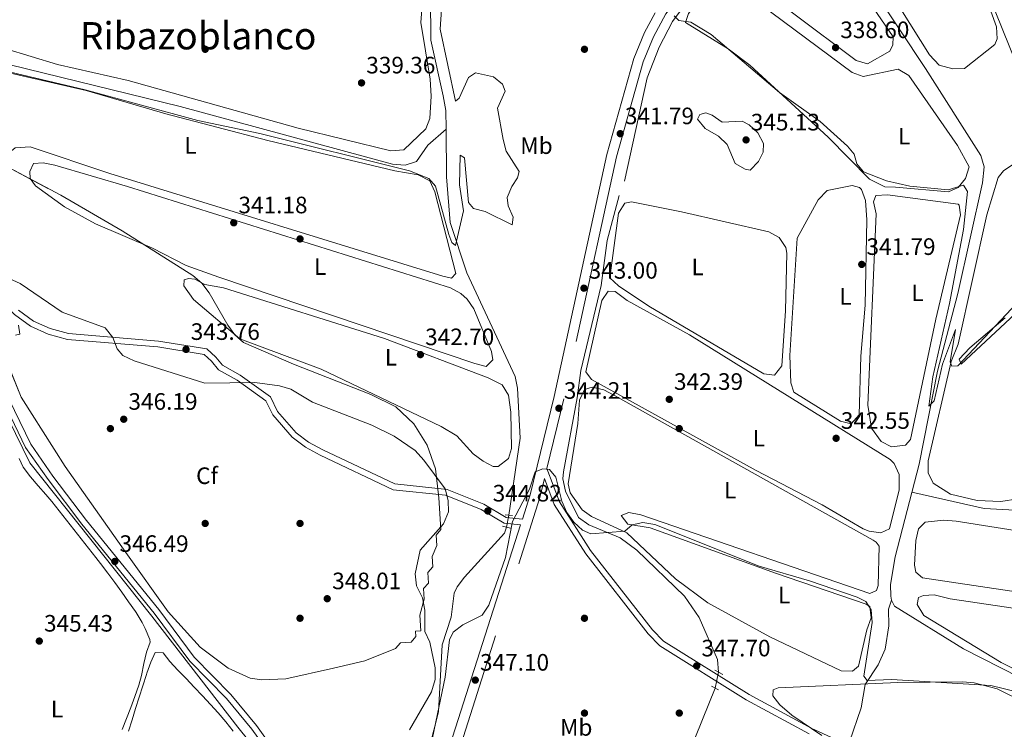
# Model space of a CAD drawing. Extents: x 615102 to 622049, y 683321 to 688063.
# Drawn here: x 616142 to 616557, y 685173 to 685472 of the extents above; entities that cross this region are included whole.
import ezdxf
from ezdxf.enums import TextEntityAlignment as Align

# ---------------------------------------------------------------- set-up
doc = ezdxf.new("R2010")
doc.units = 0
doc.header["$MEASUREMENT"] = 0
for name, pattern in [('DGN Style 2', [79.71101, 47.826606, -31.884404]), ('DGN Style 3', [111.595414, 79.71101, -31.884404]), ('DGN Style 5', [55.797707, 23.913303, -31.884404])]:
    doc.linetypes.add(name, pattern=pattern)
for name, color, linetype in [('Nivel 13', 7, 'Continuous'), ('Nivel 17', 7, 'Continuous'), ('Nivel 21', 7, 'Continuous'), ('Nivel 22', 7, 'Continuous'), ('Nivel 34', 7, 'Continuous'), ('Nivel 35', 7, 'Continuous'), ('Nivel 36', 7, 'Continuous'), ('Nivel 37', 7, 'Continuous'), ('Nivel 41', 7, 'Continuous'), ('Nivel 45', 7, 'Continuous'), ('Nivel 5', 7, 'Continuous'), ('Nivel 57', 7, 'Continuous'), ('Nivel 7', 7, 'Continuous')]:
    doc.layers.add(name, color=color, linetype=linetype)
doc.styles.add('Style-arial', font='arial.shx', dxfattribs={"bigfont": 'arialbig.shx'})
doc.styles.add('Style-arialn', font='arialn.shx', dxfattribs={"bigfont": 'arialnbig.shx'})
doc.styles.add('Style-times', font='times.shx', dxfattribs={"bigfont": 'timesbig.shx'})

# ---------------------------------------------------------------- blocks, each defined once
blk = doc.blocks.new('5PATER')
at = {"layer": 'Nivel 7', "linetype": 'Continuous', "lineweight": 0}
h = blk.add_hatch(color=53, dxfattribs=at)
edge = h.paths.add_edge_path()
edge.add_ellipse((0, 0), major_axis=(-1.095731442945027, -1.110710700472634), ratio=0.9994222409660316, start_angle=0, end_angle=360)
blk = doc.blocks.new('5PERFI')
at = {"layer": 'Nivel 17', "linetype": 'Continuous', "lineweight": 0}
h = blk.add_hatch(color=7, dxfattribs=at)
edge = h.paths.add_edge_path()
edge.add_arc((0, 0), 1.55999999938624, 315.0000000018422, 675.0000000018422)

msp = doc.modelspace()

# ---------------------------------------------------------------- linework, layer by layer
at = {"layer": 'Nivel 13', "color": 4, "linetype": 'Continuous', "lineweight": 0}
for points in [[(616509.5700000001, 685227.6440000001, 341.845), (616509.257, 685229.3130000001, 341.789), (616509.155, 685234.2990000001, 341.541), (616511.101, 685245.9410000001, 341.586), (616521.145, 685285.0260000001, 340.448), (616528.8759999999, 685324.2409999999, 339.456), (616537.513, 685357.054, 339.266), (616547.9680000001, 685403.726, 338.81), (616548.683, 685410.382, 338.958), (616547.254, 685415.186, 338.81), (616523.81, 685451.9539999999, 338.507), (616467.7749999999, 685536.47, 336.99)], [(616321.6089999999, 685426.3770000001, 338.96), (616321.5360000001, 685434.163, 338.354), (616320.405, 685440.402, 339.416), (616315.2350000001, 685463.8330000001, 339.567), (616314.9539999999, 685500.746, 338.591), (616313.2930000001, 685530.9199999999, 337.898)], [(616062.8090000001, 685470.0150000001, 339.566), (616065.355, 685469.021, 339.566), (616075.4709999999, 685469.3189999999, 339.566), (616122.6669999999, 685457.0430000001, 339.288), (616209.4380000001, 685435.8929999999, 339.244), (616299.0009999999, 685411.479, 339.263), (616304.298, 685411.169, 339.263), (616309.105, 685412.6070000001, 339.263), (616313.8659999999, 685419.584, 339.263), (616321.6089999999, 685426.3770000001, 338.96)], [(616348.077, 685263.5090000001, 343.36), (616352.8589999999, 685296.02, 342.966), (616351.7620000001, 685317.102, 341.834), (616350.784, 685322.0460000001, 341.691), (616330.415, 685365.6910000001, 340.052), (616323.3899999999, 685387.0020000001, 339.656), (616321.801, 685406.189, 339.068), (616321.6089999999, 685426.3770000001, 338.96)], [(616307.7990000001, 685094.462, 347.305), (616307.565, 685109.834, 347.305), (616308.808, 685129.3230000001, 347.18), (616311.9380000001, 685148.1969999999, 345.266), (616314.669, 685165.5700000001, 344.724), (616318.402, 685180.483, 344.878), (616319.98, 685208.788, 344.119), (616323.703, 685220.5249999999, 343.664), (616325.034, 685230.5419999999, 343.664), (616326.2479999999, 685233.3019999999, 343.664), (616329.331, 685237.3019999999, 343.664), (616346.2930000001, 685255.872, 343.664), (616347.122, 685258.409, 343.664)], [(616491.8019999999, 685167.8189999999, 346.395), (616496.6810000001, 685182.21, 345.92), (616498.4240000001, 685192.0630000001, 345.788), (616503.869, 685200.365, 344.32), (616506.913, 685206.943, 343.691), (616508.389, 685216.807, 343.209), (616508.321, 685223.854, 342.905), (616509.5700000001, 685227.6440000001, 341.845)], [(616803.44, 684993.8630000001, 351.555), (616804.5109999999, 685002.9140000001, 351.1), (616804.119, 685009.199, 350.493), (616806.8940000001, 685018.2790000001, 349.886), (616808.699, 685031.01, 348.976), (616813.0390000001, 685041.199, 348.348), (616797.844, 685050.375, 347.003), (616791.861, 685057.0549999999, 347.003), (616772.3970000001, 685068.825, 347.003), (616711.7490000001, 685099.467, 346.971), (616666.203, 685120.118, 346.397), (616638.4610000001, 685137.3200000001, 346.245), (616625.747, 685148.3160000001, 345.972), (616624.435, 685153.146, 345.486), (616621.506, 685176.345, 343.514), (616619.912, 685178.102, 343.514), (616586.919, 685186.0020000001, 343.014), (616571.473, 685191.0220000001, 343.002), (616539.8970000001, 685207.1030000001, 342.813), (616510.8400000001, 685225.125, 341.845), (616509.5700000001, 685227.6440000001, 341.845)]]:
    msp.add_polyline3d(points, dxfattribs=at)
at = {"layer": 'Nivel 21', "color": 1, "linetype": 'DGN Style 2', "lineweight": 0, "extrusion": (-0.0236136621507934, 0.002668336390347759, 0.9997175975948088), "elevation": -12381.15909810629, "flags": 128}
msp.add_lwpolyline([(-750136.6181373363, 535364.0519150321), (-750136.6181373363, 535360.853792771)], dxfattribs=at)
at = {"layer": 'Nivel 21', "color": 1, "linetype": 'DGN Style 2', "lineweight": 0, "extrusion": (-0.04294598593064285, 0.009099371132467768, 0.9990359571794395), "elevation": -19889.84413523048, "flags": 128}
msp.add_lwpolyline([(-798131.1551913077, 460491.4422927115), (-798131.1551913074, 460494.9047555632)], dxfattribs=at)
at = {"layer": 'Nivel 21', "color": 1, "linetype": 'DGN Style 2', "lineweight": 0, "extrusion": (-0.0350772860249502, 0.01971152475614363, 0.9991901920039606), "elevation": -7769.040428864413, "flags": 128}
msp.add_lwpolyline([(-899331.2282622992, 201573.1586286426), (-899331.2282622992, 201576.911458375)], dxfattribs=at)
at = {"layer": 'Nivel 21', "color": 1, "linetype": 'DGN Style 2', "lineweight": 0, "elevation": 348.189, "flags": 128}
msp.add_lwpolyline([(616436.49, 685189.861), (616433.6140000001, 685191.352)], dxfattribs=at)
at = {"layer": 'Nivel 21', "color": 7, "linetype": 'DGN Style 3', "lineweight": 0}
for points in [[(616405.51, 685655.1130000001, 337.232), (616418.0009999999, 685642.5120000001, 337.668), (616438.4040000001, 685626.4140000001, 337.061), (616461.0549999999, 685605.889, 337.516), (616469.203, 685597.227, 337.744), (616476.007, 685586.382, 337.744), (616479.8940000001, 685576.7590000001, 337.82), (616480.6540000001, 685567.9450000001, 337.972), (616479.79, 685560.6340000001, 338.199), (616471.0109999999, 685542.6680000001, 338.199), (616456.057, 685525.1170000001, 338.503), (616445.3030000001, 685513.9199999999, 338.654), (616414.341, 685474.933, 340.323), (616409.1359999999, 685465.284, 340.475), (616404.8030000001, 685454.672, 341.082), (616393.5020000001, 685414.6030000001, 342.068), (616371.3, 685312.533, 344.344), (616364.1950000001, 685283.1950000001, 344.615)], [(616311.402, 685088.398, 348.438), (616308.304, 685089.419, 348.438), (616305.4739999999, 685092.229, 348.438), (616301.31, 685099.7339999999, 348.438), (616277.365, 685126.121, 347.376), (616266.342, 685142.48, 347.528), (616253.8800000001, 685157.6769999999, 347.073), (616241.682, 685174.7350000001, 346.617), (616230.7860000001, 685187.8670000001, 346.617), (616215.3559999999, 685203.581, 346.921), (616200.399, 685223.756, 346.617), (616169.8589999999, 685261.199, 346.314), (616155.73, 685279.949, 346.314), (616146.4210000001, 685293.369, 346.314), (616130.726, 685325.6740000001, 345.1), (616122.0160000001, 685346.297, 344.341), (616116.5249999999, 685357.077, 344.341), (616108.408, 685377.456, 344.622)], [(616353.8640000001, 685261.794, 345.054), (616346.9979999999, 685262.503, 344.57), (616337.5179999999, 685268.122, 344.57), (616322.0419999999, 685274.325, 344.722), (616300.038, 685276.6599999999, 345.48), (616269.6710000001, 685290.9809999999, 345.935), (616263.638, 685294.2490000001, 345.632), (616258.365, 685298.2280000001, 345.329), (616250.568, 685307.1570000001, 344.266), (616247.523, 685313.416, 344.57), (616234.781, 685322.5150000001, 344.57), (616227.2409999999, 685326.774, 344.418), (616224.506, 685330.206, 344.115), (616220.619, 685333.638, 343.811), (616200.344, 685336.919, 344.266), (616162.352, 685340.112, 345.025), (616154.632, 685342.162, 344.873), (616147.587, 685345.327, 345.025), (616141.169, 685349.9750000001, 344.873)], [(616318.2, 685136.7309999999, 347.985), (616361.2150000001, 685270.8859999999, 344.951), (616363.1540000001, 685278.8970000001, 344.715), (616367.287, 685268.021, 345.025), (616380.554, 685247.1570000001, 345.329), (616406.8500000001, 685213.4299999999, 346.391), (616411.7620000001, 685208.3729999999, 346.997), (616448.2180000001, 685185.665, 348.363), (616474.788, 685171.318, 347.908)]]:
    msp.add_polyline3d(points, dxfattribs=at)
at = {"layer": 'Nivel 21', "color": 7, "linetype": 'Continuous', "lineweight": 0}
for points in [[(616409.798, 685475.408, 340.419), (616405.311, 685467.091, 340.475), (616400.8030000001, 685456.048, 341.082), (616389.402, 685415.6270000001, 342.068), (616367.1840000001, 685313.48, 344.344), (616357.146, 685272.03, 344.951), (616353.8640000001, 685261.794, 345.054)], [(616108.408, 685377.456, 344.622), (616110.051, 685376.5630000001, 344.57), (616116.1410000001, 685371.868, 344.722), (616139.5320000001, 685348.074, 344.873), (616146.328, 685343.152, 345.025), (616153.7930000001, 685339.7990000001, 344.873), (616161.923, 685337.639, 345.025), (616200.0390000001, 685334.436, 344.266), (616219.506, 685331.2849999999, 343.811), (616222.6869999999, 685328.477, 344.115), (616225.588, 685324.837, 344.418), (616233.436, 685320.4040000001, 344.57), (616245.5519999999, 685311.7509999999, 344.57), (616248.4650000001, 685305.764, 344.266), (616256.652, 685296.389, 345.329), (616262.283, 685292.1400000001, 345.632), (616268.5419999999, 685288.75, 345.935), (616299.3530000001, 685274.219, 345.48), (616321.433, 685271.8759999999, 344.722), (616336.409, 685265.8729999999, 344.57), (616346.1950000001, 685260.0719999999, 344.57), (616353.0830000001, 685259.361, 345.017), (616314.102, 685137.783, 347.985)], [(616128.449, 685324.6410000001, 345.1), (616144.256, 685292.102, 346.314), (616153.703, 685278.4839999999, 346.314), (616167.892, 685259.656, 346.314), (616198.426, 685222.2209999999, 346.617), (616213.4510000001, 685201.9539999999, 346.921), (616228.929, 685186.19, 346.617), (616239.7010000001, 685173.2080000001, 346.617), (616251.895, 685156.156, 347.073)], [(616364.1950000001, 685283.1950000001, 344.615), (616369.534, 685269.148, 345.025), (616382.5989999999, 685248.6000000001, 345.329), (616408.737, 685215.075, 346.391), (616413.3430000001, 685210.334, 346.997), (616449.4750000001, 685187.828, 348.363), (616475.9029999999, 685173.557, 347.908), (616509.4990000001, 685158.216, 348.06)]]:
    msp.add_polyline3d(points, dxfattribs=at)
at = {"layer": 'Nivel 22', "color": 4, "linetype": 'DGN Style 5', "lineweight": 0, "extrusion": (0.01076527431977118, 0.05748994662914451, 0.9982880420526924), "elevation": 46373.69086679797, "flags": 128}
msp.add_lwpolyline([(-479691.5366823748, -785626.1772869665), (-479691.5366823745, -785631.3748287894)], dxfattribs=at)
at = {"layer": 'Nivel 34', "color": 7, "linetype": 'DGN Style 3', "lineweight": 13, "extrusion": (0.007962898978641565, 0.03984991179007354, 0.9991739472034784), "elevation": 32560.97079995287, "flags": 128}
msp.add_lwpolyline([(-470222.9556748306, -792028.194967703), (-470222.9556748306, -792035.0851202412)], dxfattribs=at)
at = {"layer": 'Nivel 34', "color": 7, "linetype": 'Continuous', "lineweight": 13}
for points in [[(616396.878, 685404.3389999999, 342.053), (616406.408, 685447.9839999999, 341.637), (616411.54, 685460.922, 340.701), (616417.1810000001, 685471.665, 340.132), (616445.6100000001, 685509.807, 338.694), (616446.8030000001, 685514.2990000001, 338.624)], [(616518.1440000001, 685273.254, 341.797), (616548.642, 685266.246, 340.985), (616561.6740000001, 685265.5730000001, 340.779), (616566.804, 685266.6340000001, 340.777), (616670.3640000001, 685409.358, 340.9)], [(616436.4880000001, 685197.3119999999, 347.584), (616436.156, 685202.6610000001, 346.997), (616428.3740000001, 685220.362, 345.596), (616422.253, 685229.2590000001, 345.135), (616402.1089999999, 685248.788, 344.976), (616395.1089999999, 685253.9199999999, 344.999), (616381.7779999999, 685259.399, 344.618), (616377.504, 685262.473, 344.51), (616371.9850000001, 685273.635, 344.087), (616370.923, 685278.764, 344.122), (616371.108, 685281.7450000001, 344.201), (616376.962, 685312.9140000001, 343.596), (616378.466, 685324.5120000001, 343.114), (616387.0009999999, 685360.3019999999, 342.679), (616389.524, 685379.3870000001, 342.273), (616394.658, 685398.263, 342.149)], [(616101.851, 685379.72, 344.583), (616124.717, 685328.7550000001, 345.037), (616145.9639999999, 685285.541, 345.801), (616197.4979999999, 685220.8319999999, 346.168), (616233.81, 685174.1030000001, 346.329), (616310.244, 685079.084, 348.28)], [(616390.115, 684975.027, 351.978), (616391.993, 684976.1170000001, 352.329), (616392.709, 684976.5320000001, 352.413), (616393.426, 684976.9480000001, 352.497), (616389.1529999999, 684985.9610000001, 352.043), (616379.406, 684999.4569999999, 351.679), (616371.2069999999, 685017.8740000001, 350.975), (616369.5689999999, 685026.3090000001, 350.232), (616363.5959999999, 685074.5549999999, 350.308), (616363.898, 685081.6259999999, 350.25), (616366.625, 685085.507, 350.317), (616398.75, 685117.94, 350.254), (616409.128, 685130.091, 350.092), (616424.132, 685163.314, 348.996), (616435.139, 685190.561, 347.864)]]:
    msp.add_polyline3d(points, dxfattribs=at)
at = {"layer": 'Nivel 35', "color": 92, "linetype": 'DGN Style 3', "lineweight": 0}
for points in [[(616083.2660000001, 685438.7280000001, 339.887), (616159.0490000001, 685398.4720000001, 339.9), (616185.0050000001, 685383.3999999999, 340.339), (616214.814, 685364.5260000001, 340.797), (616218.5789999999, 685361.2960000001, 340.797), (616221.682, 685357.2760000001, 340.797), (616229.557, 685343.6340000001, 340.797), (616232.551, 685339.611, 340.797), (616236.1529999999, 685336.3770000001, 340.797), (616257.267, 685327.1200000001, 340.797), (616289.824, 685314.4480000001, 340.797), (616300.4450000001, 685309.152, 340.849), (616307.959, 685302.074, 341.2), (616313.588, 685293.081, 341.738), (616317.1429999999, 685283.095, 342.29), (616318.6300000001, 685270.784, 342.618), (616319.4580000001, 685257.4739999999, 343.528), (616317.378, 685255.118, 343.528), (616317.6540000001, 685250.682, 343.528), (616315.712, 685246.1070000001, 343.528), (616315.9890000001, 685241.6710000001, 343.528), (616313.909, 685239.314, 344.438), (616314.185, 685234.878, 344.438), (616312.105, 685232.5220000001, 344.438), (616312.381, 685228.085, 345.349), (616310.577, 685221.2930000001, 346.259), (616310.9909999999, 685214.638, 346.259), (616308.773, 685214.5, 346.259), (616308.9110000001, 685212.2820000001, 346.259), (616306.831, 685209.925, 347.169), (616302.395, 685209.649, 347.169), (616300.315, 685207.2930000001, 347.169), (616287.2820000001, 685202.0279999999, 347.169), (616274.1100000001, 685198.9809999999, 349.9), (616253.959, 685194.5120000001, 348.572), (616243.8289999999, 685193.9750000001, 347.605), (616238.95, 685194.7479999999, 347.286), (616229.756, 685198.905, 347.197), (616217.844, 685207.848, 347.449), (616204.3640000001, 685222.727, 347.935), (616186.5449999999, 685247.7309999999, 348.163), (616160.935, 685284.0789999999, 347.061), (616142.311, 685313.2760000001, 346.121), (616129.0009999999, 685345.905, 345.085)], [(616480.0760000001, 685170.5989999999, 349.769), (616467.547, 685179.0730000001, 349.506), (616462.4070000001, 685183.462, 349.371), (616459.402, 685187.229, 349.231), (616459.5719999999, 685189.8319999999, 349.084), (616461.683, 685190.618, 348.99), (616512.1699999999, 685192.8940000001, 346.111), (616539.4580000001, 685193.2339999999, 345.349), (616544.415, 685192.8289999999, 345.349), (616554.1089999999, 685190.2350000001, 345.349), (616573.327, 685180.754, 345.349), (616615.889, 685154.798, 345.349)]]:
    msp.add_polyline3d(points, dxfattribs=at)
at = {"layer": 'Nivel 36', "color": 92, "linetype": 'Continuous', "lineweight": 0}
for points in [[(616575.0970000001, 685431.087, 339.157), (616572.371, 685433.1440000001, 339.309), (616568.3060000001, 685438.8289999999, 339.461), (616541.419, 685505.423, 339.165), (616517.0190000001, 685571.1000000001, 339.157), (616519.3470000001, 685575.5020000001, 339.013), (616532.064, 685585.7690000001, 339.005), (616535.669, 685587.4780000001, 339.005), (616537.7250000001, 685584.2660000001, 339.157), (616540.9110000001, 685574.815, 339.157), (616553.5889999999, 685547.6240000001, 339.157), (616566.4070000001, 685517.645, 339.302), (616594.673, 685450.4909999999, 338.854), (616595.9920000001, 685445.662, 338.851), (616596.604, 685439.713, 338.974), (616595.4550000001, 685437.922, 339.005), (616579.9720000001, 685430.277, 339.005), (616577.777, 685429.7690000001, 339.005), (616575.0970000001, 685431.087, 339.157)], [(616525.564, 685457.6939999999, 338.854), (616493.02, 685509.4820000001, 338.854), (616477.9369999999, 685531.182, 339.157), (616474.9809999999, 685536.936, 339.005), (616478.564, 685544.953, 339.005), (616494.523, 685562.3530000001, 339.005), (616501.26, 685567.892, 339.005), (616511.774, 685571.8870000001, 339.005), (616514.592, 685568.351, 339.005), (616516.717, 685564.03, 339.005), (616544.335, 685495.976, 339.005), (616553.7790000001, 685469.4709999999, 338.854), (616554.1259999999, 685464.48, 338.702), (616553.131, 685462.0079999999, 338.702), (616540.3970000001, 685451.9369999999, 338.854), (616535.3940000001, 685451.7660000001, 338.854), (616529.638, 685453.233, 338.854), (616525.564, 685457.6939999999, 338.854)], [(616499.4539999999, 685453.841, 339.157), (616494.6640000001, 685455.294, 339.01), (616441.976, 685494.7990000001, 338.854), (616441.399, 685498.1030000001, 338.854), (616449.3130000001, 685510.682, 338.542), (616456.243, 685519.2509999999, 338.399), (616465.574, 685527.0719999999, 338.399), (616468.5320000001, 685527.256, 338.399), (616471.72, 685523.744, 338.399), (616484.8230000001, 685502.4439999999, 338.528), (616510.247, 685465.2760000001, 338.854), (616510.084, 685461.926, 338.854), (616508.767, 685459.246, 338.854), (616499.4539999999, 685453.841, 339.157)], [(616312.8859999999, 685496.45, 339.048), (616311.0090000001, 685471.304, 339.671), (616314.9569999999, 685447.4240000001, 339.416), (616315.3800000001, 685440.1799999999, 339.462), (616314.7050000001, 685430.871, 339.542), (616313.0800000001, 685426.4780000001, 339.542), (616303.754, 685417.628, 339.542), (616298.2509999999, 685417.2320000001, 339.542), (616259.1599999999, 685426.716, 339.542), (616187.4809999999, 685446.865, 339.694), (616157.7450000001, 685453.5490000001, 339.542), (616124.2420000001, 685463.6950000001, 339.408)], [(616511.2250000001, 685401.8729999999, 340.219), (616533.6140000001, 685399.9269999999, 340.068), (616537.5889999999, 685401.659, 339.916), (616540.686, 685405.5630000001, 339.916), (616542.3090000001, 685410.385, 339.916), (616537.3360000001, 685419.355, 339.98), (616516.828, 685448.9850000001, 340.068), (616512.3219999999, 685451.588, 340.068), (616497.558, 685448.527, 340.068), (616492.868, 685450.267, 340.068), (616439.294, 685490.1780000001, 340.068), (616435.25, 685489.5549999999, 340.068), (616423.902, 685475.1170000001, 340.068), (616422.6529999999, 685471.328, 340.068), (616440.6140000001, 685460.1529999999, 340.214), (616449.7520000001, 685453.345, 340.219), (616482.7790000001, 685422.95, 340.371), (616500.2509999999, 685405.2720000001, 340.371), (616506.7660000001, 685401.967, 340.371), (616511.2250000001, 685401.8729999999, 340.219)], [(616179.817, 685407.5889999999, 340.067), (616146.085, 685418.8500000001, 340.067), (616139.8, 685418.4580000001, 340.067), (616135.845, 685415.199, 340.067), (616126.274, 685418.9439999999, 340.067), (616080.54, 685446.315, 340.067), (616077.0349999999, 685449.771, 340.067), (616074.9269999999, 685453.017, 340.067), (616071.855, 685460.6200000001, 340.067), (616072.365, 685464.3630000001, 340.067), (616074.8829999999, 685465.6329999999, 340.067), (616077.4709999999, 685465.794, 340.067), (616137.844, 685449.8829999999, 339.916), (616169.844, 685442.5970000001, 339.916), (616203.429, 685432.744, 339.774), (616246.3630000001, 685421.558, 339.752), (616299.9920000001, 685408.7620000001, 339.916), (616309.844, 685407.0900000001, 339.916), (616314.7320000001, 685404.4839999999, 339.916), (616316.855, 685399.939, 339.916), (616325.6980000001, 685365.4550000001, 340.219), (616323.9650000001, 685363.4920000001, 340.219), (616320.199, 685364.3700000001, 340.219), (616179.817, 685407.5889999999, 340.067)], [(616557.504, 685346.713, 339.467), (616542.541, 685334.0490000001, 339.46), (616538.0109999999, 685329.3130000001, 339.612), (616538.888, 685327.1410000001, 339.764), (616648.6030000001, 685429.4469999999, 340.076)], [(616562.825, 685270.331, 340.214), (616555.649, 685269.256, 340.379), (616545.692, 685269.6130000001, 340.522), (616534.3570000001, 685272.399, 340.522), (616527.162, 685277.05, 340.522), (616525.037, 685281.371, 340.371), (616525.0449999999, 685286.372, 340.52), (616534.729, 685328.3659999999, 340.067), (616537.619, 685335.598, 340.219), (616549.8200000001, 685390.1259999999, 339.83), (616554.5860000001, 685405.885, 339.702), (616556.815, 685408.7930000001, 339.764), (616571.639, 685418.6640000001, 339.612)], [(616187.21, 685402.111, 340.674), (616323.479, 685359.379, 341.584), (616327.8640000001, 685357.023, 341.584), (616330.456, 685354.6170000001, 341.584), (616333.3840000001, 685350.531, 341.584), (616340.743, 685332.534, 341.584), (616341.3319999999, 685328.9439999999, 341.584), (616338.5360000001, 685326.172, 341.584), (616333.7139999999, 685327.449, 341.584), (616225.7949999999, 685363.828, 341.535), (616211.925, 685368.763, 341.433), (616197.74, 685376.0449999999, 341.129), (616173.712, 685386.425, 341.281), (616160.629, 685393.615, 341.191), (616148.3570000001, 685402.4510000001, 341.117), (616146.1740000001, 685405.494, 341.129), (616145.99, 685408.452, 341.281), (616147.631, 685411.8940000001, 341.281), (616151.6980000001, 685412.148, 341.281), (616156.574, 685411.0590000001, 341.281), (616187.21, 685402.111, 340.674)], [(616488.05, 685303.1939999999, 341.586), (616492.5789999999, 685301.9909999999, 341.586), (616495.871, 685305.865, 341.586), (616496.537, 685330.5959999999, 341.586), (616498.3670000001, 685352.0830000001, 341.586), (616499.092, 685388.129, 341.586), (616498.5860000001, 685396.2620000001, 341.586), (616496.817, 685400.868, 341.586), (616496.0220000001, 685401.669, 341.586), (616492.9950000001, 685402.594, 341.586), (616482.3659999999, 685400.4480000001, 341.737), (616478.5290000001, 685396.497, 341.585), (616469.683, 685380.3900000001, 341.585), (616466.6599999999, 685330.81, 341.585), (616467.004, 685319.3260000001, 341.585), (616468.3659999999, 685315.328, 341.585), (616488.05, 685303.1939999999, 341.586)], [(616509.513, 685292.2820000001, 340.979), (616505.176, 685294.6240000001, 340.979), (616501.04, 685300.2520000001, 340.979), (616499.5120000001, 685309.845, 341.131), (616503.021, 685390.6000000001, 340.827), (616501.8910000001, 685395.598, 341.044), (616502.9070000001, 685398.3870000001, 341.131), (616507.879, 685398.6769999999, 341.131), (616537.591, 685394.685, 341.131), (616538.05, 685394.2650000001, 341.131), (616538.673, 685390.2220000001, 340.979), (616528.217, 685346.219, 340.821), (616517.4850000001, 685295.3770000001, 340.675), (616515.405, 685293.02, 340.675), (616509.513, 685292.2820000001, 340.979)], [(616460.119, 685322.6089999999, 341.737), (616463.216, 685326.513, 341.737), (616464.8200000001, 685349.7280000001, 341.975), (616465.345, 685373.95, 342.037), (616464.9380000001, 685376.352, 342.04), (616462.1370000001, 685380.656, 342.118), (616457.8459999999, 685382.962, 342.192), (616420.9480000001, 685391.4280000001, 342.04), (616399.899, 685395.6840000001, 342.04), (616396.9639999999, 685395.1300000001, 342.04), (616394.344, 685390.8470000001, 341.889), (616390.7649999999, 685363.5689999999, 341.888), (616394.4169999999, 685360.182, 341.888), (616407.098, 685351.5959999999, 341.888), (616455.6370000001, 685323.0719999999, 342.04), (616460.119, 685322.6089999999, 341.737)], [(616227.727, 685359.355, 342.647), (616295.686, 685337.9639999999, 342.647), (616339.365, 685321.442, 342.647), (616345.327, 685318.4299999999, 342.647), (616347.919, 685314.1440000001, 342.765), (616348.973, 685306.963, 342.798), (616349.226, 685291.5800000001, 342.798), (616348, 685287.4210000001, 342.95), (616343.5689999999, 685284.071, 342.94), (616341.53, 685284.0490000001, 342.95), (616337.27, 685286.2409999999, 343.026), (616333.091, 685289.405, 343.1), (616326.202, 685296.916, 343.229), (616319.4839999999, 685300.845, 343.271), (616268.9480000001, 685325.075, 343.398), (616234.631, 685337.888, 343.102), (616215.041, 685354.483, 343.253), (616210.976, 685360.1680000001, 342.95), (616211.1840000001, 685362.7790000001, 342.95), (616213.01, 685363.264, 342.95), (616215.621, 685363.0549999999, 342.95), (616219.8489999999, 685360.7209999999, 342.95), (616227.727, 685359.355, 342.647)], [(616505.091, 685256.007, 342.648), (616500.131, 685256.71, 342.648), (616497.5590000001, 685257.7650000001, 342.648), (616480.281, 685267.8430000001, 342.648), (616452.4920000001, 685282.392, 342.797), (616383.038, 685320.7790000001, 342.648), (616380.612, 685323.9680000001, 342.648), (616387.274, 685354.074, 342.648), (616390.0009999999, 685357.9550000001, 342.648), (616392.9820000001, 685357.7690000001, 342.496), (616398.041, 685354.0020000001, 342.496), (616424.368, 685339.6140000001, 342.345), (616508.909, 685286.9850000001, 342.344), (616510.69, 685285.304, 342.344), (616512.7649999999, 685280.6910000001, 342.344), (616512.7579999999, 685274.125, 342.344), (616508.696, 685257.716, 342.344), (616505.091, 685256.007, 342.648)], [(616499.0970000001, 685215.1799999999, 344.772), (616495.604, 685199.746, 344.772), (616493.131, 685197.737, 344.772), (616488.3019999999, 685197.807, 344.924), (616458.2139999999, 685212.1910000001, 344.924), (616432.0970000001, 685226.531, 344.924), (616418.449, 685236.672, 344.924), (616397.8330000001, 685256.0090000001, 344.924), (616382.9310000001, 685262.875, 344.165), (616378.969, 685265.75, 343.764), (616373.899, 685272.8870000001, 343.425), (616373.1610000001, 685276.7409999999, 343.406), (616377.1410000001, 685302.226, 343.406), (616377.969, 685312.0519999999, 343.406), (616379.963, 685316.5050000001, 343.406), (616383.2450000001, 685317.452, 343.406), (616388.1070000001, 685316.2890000001, 343.406), (616392.658, 685313.942, 343.406), (616501.791, 685252.919, 343.406), (616503.1030000001, 685252.172, 343.406), (616504.327, 685250.392, 343.558), (616503.933, 685233.8400000001, 343.558), (616503.26, 685231.7690000001, 343.558), (616500.371, 685230.476, 343.558), (616403.7509999999, 685263.7010000001, 343.889), (616398.7820000001, 685264.605, 343.71), (616395.524, 685263.288, 343.558), (616398.342, 685259.753, 344.317), (616407.723, 685258.1100000001, 344.772), (616460.652, 685239.0260000001, 345.245), (616498.7990000001, 685225.925, 344.924), (616500.3470000001, 685224.9070000001, 344.772), (616501.0160000001, 685220.1240000001, 344.772), (616499.0970000001, 685215.1799999999, 344.772)], [(616141.5179999999, 685287.3400000001, 345.386), (616143.2409999999, 685283.7150000001, 345.454), (616146.2420000001, 685279.6980000001, 345.457), (616149.5090000001, 685275.912, 345.451), (616152.8319999999, 685272.1780000001, 345.446), (616155.2760000001, 685269.2479999999, 345.454), (616158.3740000001, 685265.3260000001, 345.476), (616161.4720000001, 685261.402, 345.504), (616164.567, 685257.476, 345.534), (616167.6570000001, 685253.5449999999, 345.563), (616170.74, 685249.6089999999, 345.587), (616173.815, 685245.6640000001, 345.601), (616175.834, 685243.064, 345.605), (616178.8700000001, 685239.0930000001, 345.605), (616181.858, 685235.0889999999, 345.605), (616184.801, 685231.0519999999, 345.605), (616187.7039999999, 685226.98, 345.605), (616190.5719999999, 685222.872, 345.605), (616190.848, 685222.473, 345.605), (616193.3389999999, 685218.1950000001, 345.605), (616194.6130000001, 685215.656, 345.605), (616196.692, 685210.9850000001, 345.605)], [(616700.507, 685210.466, 342.345), (616522.5989999999, 685237.054, 342.039), (616519.8500000001, 685239.4809999999, 342.039), (616519.2960000001, 685242.415, 342.039), (616519.7609999999, 685252.8360000001, 342.039), (616520.94, 685257.7339999999, 342.039), (616523.737, 685260.506, 342.039), (616531.662, 685261.3910000001, 342.039), (616536.8230000001, 685260.97, 342.039), (616582.159, 685253.7420000001, 342.039)], [(616698.7280000001, 685203.855, 342.797), (616736.6200000001, 685197.307, 342.949), (616760.95, 685193.997, 343.252), (616764.854, 685190.8999999999, 343.252), (616764.726, 685181.5959999999, 343.404), (616757.6159999999, 685164.0989999999, 343.404), (616756.3970000001, 685159.365, 343.404), (616753.4310000001, 685153.817, 343.404), (616748.6229999999, 685151.818, 343.404), (616685.5959999999, 685164.798, 343.404), (616575.645, 685192.771, 343.101), (616566.2150000001, 685196.121, 343.101), (616555.842, 685201.395, 343.089), (616523.219, 685221.1340000001, 343.252), (616520.3319999999, 685225.7790000001, 343.101), (616520.8870000001, 685228.7820000001, 343.101), (616523.0590000001, 685229.6599999999, 343.101), (616527.496, 685229.936, 343.101), (616534.2890000001, 685228.132, 343.101), (616698.7280000001, 685203.855, 342.797)], [(616196.692, 685210.9850000001, 345.605), (616196.8289999999, 685209.855, 345.605), (616195.2339999999, 685205.6740000001, 345.605), (616194.172, 685200.8559999999, 345.605), (616193.1599999999, 685195.9099999999, 345.605), (616192.0190000001, 685191.7409999999, 345.605), (616190.3630000001, 685187.0260000001, 345.593), (616188.598, 685182.3470000001, 345.565)], [(616187.6100000001, 685172.412, 346.212), (616189.1370000001, 685177.173, 346.212), (616190.659, 685181.936, 346.212), (616192.1810000001, 685186.6980000001, 346.212), (616193.706, 685191.4610000001, 346.212), (616195.237, 685196.2209999999, 346.212), (616195.4169999999, 685196.7779999999, 346.212), (616197.095, 685201.48, 346.155), (616198.9539999999, 685205.534, 346.061), (616202.3049999999, 685205.372, 345.909), (616205.1229999999, 685201.8360000001, 346.061), (616208.517, 685198.179, 346.094), (616211.943, 685194.5430000001, 346.125), (616215.381, 685190.912, 346.153), (616218.8119999999, 685187.27, 346.177), (616222.2180000001, 685183.602, 346.197), (616225.4040000001, 685180.088, 346.212), (616228.6410000001, 685176.2960000001, 346.214), (616231.746, 685172.395, 346.209)], [(616188.598, 685182.3470000001, 345.565), (616186.777, 685177.686, 345.529), (616184.9550000001, 685173.0260000001, 345.493)]]:
    msp.add_polyline3d(points, dxfattribs=at)
at = {"layer": 'Nivel 5', "color": 30, "linetype": 'Continuous', "lineweight": 0, "flags": 128}
for points, elevation in [([(616321.913, 685509.95), (616319.074, 685468.548), (616325.5789999999, 685438.074), (616327.1140000001, 685439.415), (616331.121, 685448.0700000001), (616334.044, 685450.1200000001), (616341.6410000001, 685448.409), (616345.487, 685445.3530000001), (616346.486, 685442.3019999999), (616343.317, 685435.193), (616345.76, 685421.9580000001), (616346.9410000001, 685416.9880000001), (616352.3940000001, 685408.4240000001), (616351.815, 685405.71), (616349.2990000001, 685402.129), (616347.344, 685397.5260000001), (616347.754, 685393.9380000001), (616349.916, 685389.216), (616349.496, 685385.952), (616338.0619999999, 685391.591), (616333.2380000001, 685392.8910000001), (616331.0390000001, 685395.388), (616329.368, 685414.213), (616327.6200000001, 685415.287), (616327.3389999999, 685402.7890000001), (616328.956, 685391.834), (616325.6340000001, 685377.1810000001)], 340), ([(616566.9550000001, 685357.635), (616537.5020000001, 685326.55), (616535.021, 685326.395), (616534.2890000001, 685328.155), (616536.49, 685341.804), (616531.1100000001, 685327.21), (616527.47, 685311.666), (616525.244, 685309.4110000001), (616526.962, 685321.871), (616533.9380000001, 685352.791), (616539.9169999999, 685383.9450000001), (616541.5930000001, 685399.9750000001), (616539.862, 685402.6610000001), (616533.415, 685400.662), (616517.219, 685402.31), (616507.466, 685404.5050000001), (616497.7860000001, 685408.338), (616494.9040000001, 685411.693), (616493.7150000001, 685415.79), (616490.9550000001, 685419.105), (616479.378, 685429.4839999999), (616462.23, 685441.787), (616433.4780000001, 685466.2110000001), (616424.811, 685471.3999999999), (616419.787, 685472.084), (616417.791, 685474.139)], 340), ([(616325.6340000001, 685377.1810000001), (616323.9950000001, 685378.5109999999), (616322.848, 685381.9269999999), (616317.2239999999, 685402.2490000001), (616314.4029999999, 685405.56), (616306.1810000001, 685408.716), (616243.1140000001, 685424.4709999999), (616216.871, 685429.936), (616169.304, 685442.959), (616126.96, 685452.9180000001)], 340), ([(616440.163, 685419.8770000001), (616436.5519999999, 685423.327), (616430.899, 685426.648), (616427.754, 685430.5719999999), (616428.73, 685432.49), (616431.176, 685433.203), (616433.916, 685432.19), (616438.149, 685429.216), (616446.592, 685429.6170000001), (616449.4839999999, 685428.1780000001), (616453.155, 685424.7930000001), (616455.598, 685420.253), (616455.435, 685416.594), (616453.4380000001, 685412.6710000001), (616449.8670000001, 685409.024), (616447.7890000001, 685409.3929999999), (616443.587, 685411.871), (616440.163, 685419.8770000001)], 345), ([(616290.288, 685301.3940000001), (616265.3060000001, 685311.102), (616256.155, 685316.5789999999), (616251.392, 685318.104), (616240.905, 685319.49), (616219.817, 685319.173), (616190.0149999999, 685328.6229999999), (616185.2209999999, 685330.78), (616182.923, 685333.6880000001), (616181.0090000001, 685338.425), (616177.828, 685342.524), (616159.6070000001, 685349.1699999999), (616141.9240000001, 685361.1470000001), (616137.307, 685363.288)], 345), ([(616141.2679999999, 685343.672), (616141.818, 685339.8459999999), (616139.9099999999, 685339.4780000001)], 345), ([(616306.2520000001, 685172.9990000001), (616315.5279999999, 685189.0190000001), (616316.952, 685194.1510000001), (616316.959, 685199.1510000001), (616314.7890000001, 685209.8940000001), (616312.7080000001, 685214.4450000001), (616312.638, 685223.486), (616311.7010000001, 685228.558), (616309.2010000001, 685233.6429999999), (616308.5120000001, 685238.706), (616310.6270000001, 685248.7380000001), (616320.5889999999, 685259.791), (616322.575, 685264.861), (616322.459, 685269.7110000001), (616321.223, 685274.5560000001), (616312.183, 685286.7550000001), (616308.513, 685290.6980000001), (616299.726, 685296.814), (616290.288, 685301.3940000001)], 345), ([(616579.1669999999, 685184.906), (616551.4299999999, 685191.6780000001), (616509.5959999999, 685194.1799999999), (616499.2309999999, 685193.7309999999), (616497.8130000001, 685195.5109999999), (616501.315, 685218.2690000001), (616500.9210000001, 685223.6000000001), (616498.6540000001, 685227.0079999999), (616495.0490000001, 685228.8999999999), (616474.977, 685235.8430000001), (616453.635, 685242.013), (616409.706, 685259.514), (616404.605, 685260.442), (616400.186, 685259.4199999999), (616396.987, 685256.7919999999), (616382.736, 685255.656), (616379.155, 685257.176), (616375.5190000001, 685260.561), (616372.5449999999, 685264.577), (616370.412, 685269.4450000001), (616367.922, 685279.578), (616365.236, 685282.7110000001), (616362.4720000001, 685283.0989999999), (616359.196, 685281.712), (616356.8489999999, 685274.405), (616349.5860000001, 685260.8200000001), (616346.7010000001, 685245.675), (616339.591, 685225.5730000001), (616336.807, 685221.29), (616328.6570000001, 685217.1710000001), (616324.632, 685214.21), (616323.132, 685210.912), (616321.2520000001, 685195.1030000001), (616315.9310000001, 685169.554)], 345)]:
    msp.add_lwpolyline(points, dxfattribs=dict(at, elevation=elevation))
at = {"layer": 'Nivel 57', "color": 92, "linetype": 'DGN Style 3', "lineweight": 0}
for points in [[(616129.0009999999, 685345.905, 345.085), (616142.311, 685313.2760000001, 346.121), (616160.935, 685284.0789999999, 347.061), (616186.5449999999, 685247.7309999999, 348.163), (616204.3640000001, 685222.727, 347.935), (616217.844, 685207.848, 347.449), (616229.756, 685198.905, 347.197), (616238.95, 685194.7479999999, 347.286), (616243.8289999999, 685193.9750000001, 347.605), (616253.959, 685194.5120000001, 348.572), (616274.1100000001, 685198.9809999999, 349.9), (616287.2820000001, 685202.0279999999, 347.169), (616300.315, 685207.2930000001, 347.169), (616302.395, 685209.649, 347.169), (616306.831, 685209.925, 347.169), (616308.9110000001, 685212.2820000001, 346.259), (616308.773, 685214.5, 346.259), (616310.9909999999, 685214.638, 346.259), (616310.577, 685221.2930000001, 346.259), (616312.381, 685228.085, 345.349), (616312.105, 685232.5220000001, 344.438), (616314.185, 685234.878, 344.438), (616313.909, 685239.314, 344.438), (616315.9890000001, 685241.6710000001, 343.528), (616315.712, 685246.1070000001, 343.528), (616317.6540000001, 685250.682, 343.528), (616317.378, 685255.118, 343.528), (616319.4580000001, 685257.4739999999, 343.528), (616318.6300000001, 685270.784, 342.618), (616317.1429999999, 685283.095, 342.29), (616313.588, 685293.081, 341.738), (616307.959, 685302.074, 341.2), (616300.4450000001, 685309.152, 340.849), (616289.824, 685314.4480000001, 340.797), (616257.267, 685327.1200000001, 340.797), (616236.1529999999, 685336.3770000001, 340.797), (616232.551, 685339.611, 340.797), (616229.557, 685343.6340000001, 340.797), (616221.682, 685357.2760000001, 340.797), (616218.5789999999, 685361.2960000001, 340.797), (616214.814, 685364.5260000001, 340.797), (616185.0050000001, 685383.3999999999, 340.339), (616159.0490000001, 685398.4720000001, 339.9), (616083.2660000001, 685438.7280000001, 339.887)], [(616615.889, 685154.798, 345.349), (616573.327, 685180.754, 345.349), (616554.1089999999, 685190.2350000001, 345.349), (616544.415, 685192.8289999999, 345.349), (616539.4580000001, 685193.2339999999, 345.349), (616512.1699999999, 685192.8940000001, 346.111), (616461.683, 685190.618, 348.99), (616459.5719999999, 685189.8319999999, 349.084), (616459.402, 685187.229, 349.231), (616462.4070000001, 685183.462, 349.371), (616467.547, 685179.0730000001, 349.506), (616480.0760000001, 685170.5989999999, 349.769)]]:
    msp.add_polyline3d(points, dxfattribs=at)

# ---------------------------------------------------------------- block references
at = {"layer": 'Nivel 17', "color": 7, "linetype": 'Continuous', "lineweight": 0}
for p in [(616220.0009999999, 685460.0009999999, 338.924), (616380.0009999999, 685460.0009999999, 341.965), (616260.0009999999, 685380.0009999999, 341.048), (616180.0009999999, 685300.0009999999, 346.041), (616420.0009999999, 685300.0009999999, 342.724), (616220.0009999999, 685260.0009999999, 347.862), (616260.0009999999, 685260.0009999999, 348.027), (616260.0009999999, 685220.0009999999, 348.027), (616380.0009999999, 685220.0009999999, 345.151), (616380.0009999999, 685180.0009999999, 345.593), (616420.0009999999, 685180.0009999999, 347.241)]:
    msp.add_blockref('5PERFI', p, dxfattribs=at)
at = {"layer": 'Nivel 7', "color": 53, "linetype": 'Continuous', "lineweight": 0}
for p in [(616485.935, 685460.709, 338.601), (616285.956, 685445.8260000001, 339.36), (616395.088, 685424.4070000001, 341.788), (616448.1769999999, 685421.777, 345.126), (616232.034, 685386.8189999999, 341.181), (616496.979, 685369.263, 341.788), (616379.784, 685359.2420000001, 343.001), (616211.9110000001, 685333.4180000001, 343.76), (616310.7990000001, 685331.2080000001, 342.698), (616415.7820000001, 685312.351, 342.395), (616369.22, 685308.577, 344.215), (616185.629, 685303.9569999999, 346.188), (616486.1740000001, 685295.9140000001, 342.546), (616339.2280000001, 685265.264, 344.822), (616181.871, 685243.986, 346.491), (616271.4820000001, 685228.2590000001, 348.008), (616150.0090000001, 685210.3829999999, 345.429), (616427.355, 685199.923, 347.705), (616333.9410000001, 685193.912, 347.098)]:
    msp.add_blockref('5PATER', p, dxfattribs=at)

# ---------------------------------------------------------------- texts
at = {"layer": 'Nivel 37', "color": 92, "linetype": 'Continuous', "lineweight": 0}
for s, style, p in [('L', 'Style-arialn', (616514.8821597833, 685423.3670009999, 340.015)), ('L', 'Style-arialn', (616213.7641597835, 685419.4640009999, 339.883)), ('Mb', 'Style-arialn', (616359.7588623527, 685419.3600009999, 340.479)), ('L', 'Style-arialn', (616268.5361597834, 685368.318001, 341.277)), ('L', 'Style-arialn', (616427.7591597834, 685368.210001, 342.018)), ('L', 'Style-arialn', (616520.4811597834, 685357.2820009999, 340.832)), ('L', 'Style-arialn', (616490.1421597833, 685355.7650009999, 341.586)), ('L', 'Style-arialn', (616298.3801597834, 685330.0930009999, 342.882)), ('L', 'Style-arialn', (616453.5741597833, 685295.9620009998, 342.662)), ('Cf', 'Style-arial', (616220.7547929178, 685280.132001, 346.853)), ('L', 'Style-arialn', (616441.4151597833, 685274.050001, 343.52)), ('L', 'Style-arialn', (616464.2101597835, 685229.8200009998, 345.117)), ('L', 'Style-arialn', (616157.4811597834, 685181.723001, 345.722)), ('Mb', 'Style-arialn', (616376.5218623527, 685173.970001, 345.802))]:
    msp.add_text(s, height=7.000002, dxfattribs=dict(at, style=style)).set_placement(p, align=Align.MIDDLE_CENTER)
at = {"layer": 'Nivel 41', "color": 7, "linetype": 'Continuous', "lineweight": 0, "style": 'Style-arial'}
for s, p in [('338.60', (616487.9199999999, 685464.709, 338.601)), ('339.36', (616287.942, 685449.8260000001, 339.36)), ('341.79', (616397.074, 685428.4070000001, 341.788)), ('345.13', (616450.162, 685425.777, 345.126)), ('341.18', (616234.02, 685390.8189999999, 341.181)), ('341.79', (616498.9639999999, 685373.263, 341.788)), ('343.00', (616381.77, 685363.2420000001, 343.001)), ('343.76', (616213.896, 685337.4180000001, 343.76)), ('342.70', (616312.784, 685335.2080000001, 342.698)), ('342.39', (616417.7679999999, 685316.351, 342.395)), ('344.21', (616371.3, 685312.577, 344.215)), ('346.19', (616187.6140000001, 685307.9569999999, 346.188)), ('342.55', (616488.1599999999, 685299.9140000001, 342.546)), ('344.82', (616341.28, 685269.264, 344.822)), ('346.49', (616183.8559999999, 685247.986, 346.491)), ('348.01', (616273.5619999999, 685232.2590000001, 348.008)), ('345.43', (616151.994, 685214.3829999999, 345.429)), ('347.70', (616429.3400000001, 685203.923, 347.705)), ('347.10', (616335.926, 685197.912, 347.098))]:
    msp.add_text(s, height=7.000002, dxfattribs=at).set_placement(p)
at = {"layer": 'Nivel 45', "color": 7, "linetype": 'Continuous', "lineweight": 0, "style": 'Style-times'}
msp.add_text('Ribazoblanco', height=11.500002, dxfattribs=at).set_placement((616217.0189765231, 685465.716001, 339.072), align=Align.MIDDLE_CENTER)

doc.saveas('drawing.dxf')
